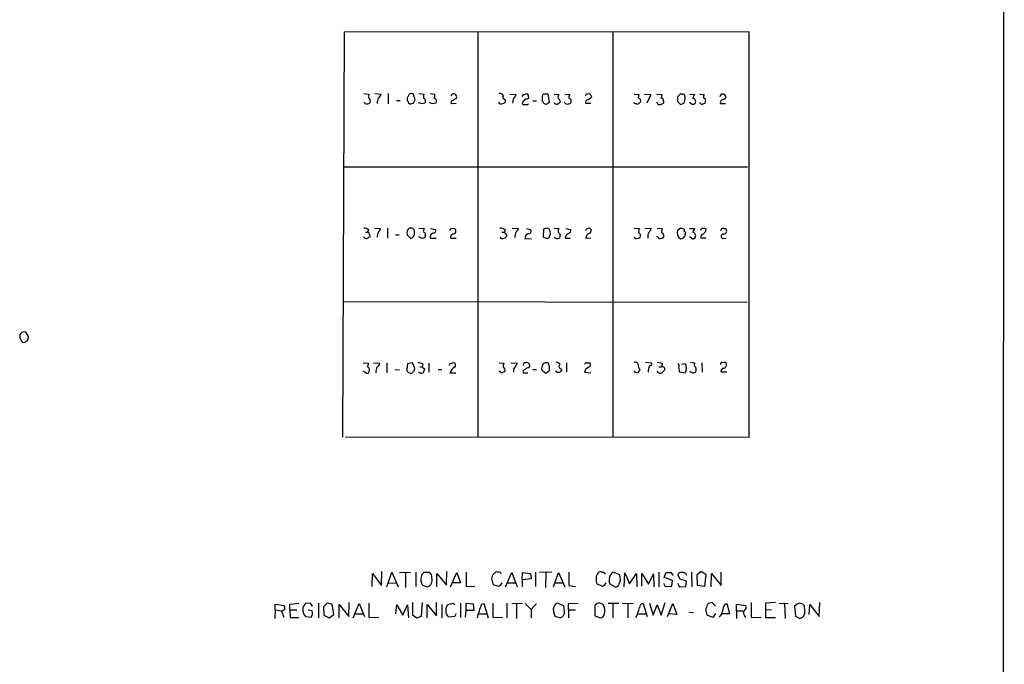
# Model space of a CAD drawing. Extents: x 7 to 1052, y 9 to 888.
# Drawn here: x 867 to 1052, y 322 to 443 of the extents above; entities that cross this region are included whole.
import ezdxf

# ---------------------------------------------------------------- set-up
doc = ezdxf.new("R2010")
doc.units = 0
doc.header["$MEASUREMENT"] = 0
doc.layers.add('MAIN', color=5, linetype='CONTINUOUS')

msp = doc.modelspace()

# ---------------------------------------------------------------- linework, layer by layer
at = {"layer": 'MAIN'}
for p, q in [((1052.322, 862.9226), (1051.9833, 63.3306)), ((927.9467, 364.4899), (928.2853, 440.6899)), ((928.2853, 440.6899), (1004.316, 440.7746)), ((953.3467, 440.6899), (953.3467, 364.4899)), ((978.7467, 440.6899), (978.7467, 364.4899)), ((1004.316, 440.7746), (1004.316, 364.4053)), ((931.926, 429.0906), (932.8573, 429.0059)), ((933.958, 429.0906), (935.1433, 429.0059)), ((936.498, 429.0906), (936.498, 427.1433)), ((938.022, 427.8206), (938.6993, 427.8206)), ((940.3927, 429.0059), (940.054, 428.2439)), ((941.578, 427.9053), (941.2393, 429.0059)), ((941.2393, 427.3126), (941.578, 427.9053)), ((942.2553, 429.0906), (943.1867, 429.0059)), ((944.372, 429.0906), (945.2187, 429.0059)), ((948.69, 427.8206), (948.944, 428.0746)), ((958.342, 428.0746), (958.5113, 427.9053)), ((959.358, 429.0059), (960.5433, 428.9213)), ((962.152, 427.9899), (961.7287, 427.4819)), ((961.898, 428.8366), (962.3213, 429.0059)), ((962.8293, 428.4979), (962.8293, 428.1593)), ((963.676, 427.7359), (964.3533, 427.7359)), ((966.8087, 427.5666), (966.5547, 429.0059)), ((967.6553, 429.0059), (968.5867, 428.9213)), ((969.6873, 429.0059), (970.6187, 428.9213)), ((973.6667, 428.9213), (973.582, 428.6673)), ((982.726, 429.0059), (983.6573, 428.9213)), ((984.6733, 429.0059), (985.8587, 428.9213)), ((985.8587, 428.9213), (985.0967, 427.3126)), ((986.9593, 429.0059), (987.9753, 428.9213)), ((991.362, 429.0059), (990.854, 428.4979)), ((992.2933, 428.5826), (992.124, 428.9213)), ((993.14, 429.0059), (994.0713, 428.9213)), ((995.0027, 429.0059), (995.934, 428.9213)), ((999.9133, 428.2439), (999.998, 428.4979)), ((942.34, 427.3126), (942.2553, 427.4819)), ((944.372, 427.3126), (944.2873, 427.4819)), ((949.2827, 427.2279), (948.3513, 427.1433)), ((962.66, 427.0586), (962.8293, 427.1433)), ((965.7927, 427.2279), (965.962, 427.1433)), ((968.8407, 427.6513), (968.756, 427.3973)), ((969.772, 427.2279), (969.6027, 427.4819)), ((974.598, 427.2279), (973.6667, 427.2279)), ((982.8107, 427.2279), (982.726, 427.3973)), ((987.2133, 427.0586), (986.9593, 427.4819)), ((988.2293, 427.6513), (988.2293, 427.3126)), ((990.854, 427.6513), (991.4467, 427.0586)), ((993.648, 427.0586), (993.14, 427.3973)), ((996.1033, 427.5666), (996.0187, 427.2279)), ((999.9133, 427.1433), (998.982, 427.1433)), ((928.0313, 415.2899), (1004.062, 415.2899)), ((933.8733, 403.7753), (935.0587, 403.6906)), ((936.3287, 403.7753), (936.3287, 401.9126)), ((940.9007, 403.7753), (940.3927, 403.7753)), ((942.2553, 403.7753), (943.2713, 403.6906)), ((944.4567, 403.6906), (945.388, 403.5213)), ((948.2667, 403.6906), (948.8593, 403.7753)), ((959.7813, 403.7753), (960.9667, 403.6906)), ((962.4907, 403.6906), (963.2527, 403.5213)), ((965.708, 403.6059), (965.6233, 402.0819)), ((966.3007, 403.7753), (965.708, 403.6059)), ((967.6553, 403.7753), (968.5867, 403.6906)), ((969.8567, 403.6906), (970.788, 403.5213)), ((982.726, 403.7753), (983.6573, 403.6906)), ((984.758, 403.7753), (985.9433, 403.6906)), ((987.044, 403.7753), (987.9753, 403.6906)), ((991.362, 403.6906), (990.854, 403.2673)), ((993.14, 403.6906), (994.0713, 403.6906)), ((999.5747, 403.6906), (999.9133, 403.6906)), ((932.18, 403.0133), (932.6033, 403.0133)), ((932.7727, 403.4366), (932.6033, 403.0133)), ((932.942, 402.6746), (933.0267, 402.1666)), ((937.8527, 402.5053), (938.53, 402.5053)), ((940.054, 402.5053), (940.7313, 401.8279)), ((941.4087, 402.6746), (941.4087, 403.2673)), ((942.848, 401.8279), (942.2553, 402.1666)), ((943.4407, 402.3359), (943.356, 401.9973)), ((944.372, 401.9126), (945.4727, 401.9126)), ((948.182, 401.9126), (949.2827, 401.9126)), ((957.834, 403.0133), (958.2573, 403.0133)), ((958.5113, 403.4366), (958.2573, 403.0133)), ((958.2573, 403.0133), (958.7653, 402.4206)), ((962.152, 401.8279), (963.422, 401.7433)), ((966.3853, 401.8279), (966.724, 401.9973)), ((968.8407, 402.6746), (968.6713, 401.9126)), ((969.772, 401.9126), (970.7033, 401.9126)), ((974.598, 401.9126), (973.6667, 401.8279)), ((974.4287, 402.8439), (974.6827, 403.4366)), ((982.98, 401.8279), (982.726, 402.0819)), ((987.4673, 401.7433), (986.9593, 402.2513)), ((991.108, 401.9973), (991.4467, 401.7433)), ((991.9547, 401.9126), (992.2933, 402.3359)), ((993.4787, 401.9126), (993.14, 402.1666)), ((996.188, 401.9126), (995.2567, 401.9126)), ((999.4053, 401.8279), (999.998, 401.9126)), ((928.0313, 389.9746), (1003.9773, 389.8899)), ((868.8493, 383.3706), (868.3413, 384.2173)), ((931.7567, 378.4599), (932.7727, 378.3753)), ((933.704, 378.4599), (934.8893, 378.3753)), ((936.244, 378.4599), (936.244, 376.5973)), ((940.1387, 378.2906), (939.9693, 377.1899)), ((941.07, 378.4599), (940.1387, 378.2906)), ((941.4933, 377.4439), (941.07, 378.4599)), ((942.4247, 377.6979), (942.848, 377.6979)), ((943.0173, 378.2059), (942.848, 377.6979)), ((942.848, 377.6979), (943.356, 377.2746)), ((944.118, 378.3753), (944.118, 376.6819)), ((948.182, 378.2906), (948.6053, 378.4599)), ((957.326, 378.4599), (958.2573, 378.3753)), ((959.5273, 378.4599), (960.7127, 378.3753)), ((962.914, 377.5286), (963.0833, 377.7826)), ((965.5387, 378.2059), (965.3693, 377.6133)), ((970.026, 378.4599), (970.026, 376.7666)), ((973.7513, 378.4599), (974.344, 378.4599)), ((984.8427, 378.5446), (986.028, 378.4599)), ((987.044, 378.5446), (988.06, 378.3753)), ((987.3827, 377.6979), (987.806, 377.6979)), ((992.378, 378.2906), (991.616, 378.1213)), ((993.3093, 378.5446), (994.156, 378.4599)), ((995.426, 378.4599), (995.5107, 376.6819)), ((932.3493, 376.5126), (931.7567, 376.8513)), ((937.768, 377.1899), (938.6147, 377.1053)), ((941.4087, 377.0206), (941.4933, 377.4439)), ((945.896, 377.1899), (946.5733, 377.1899)), ((948.0973, 376.5973), (949.198, 376.5973)), ((957.834, 376.5126), (957.326, 376.8513)), ((960.0353, 377.0206), (960.0353, 376.6819)), ((962.7447, 376.5126), (961.898, 376.5126)), ((963.676, 377.1899), (964.3533, 377.1899)), ((965.7927, 376.7666), (966.1313, 376.5126)), ((973.4127, 376.6819), (974.598, 376.5973)), ((991.108, 377.5286), (991.1927, 376.7666)), ((991.1927, 376.7666), (992.2933, 376.5973)), ((1000.1673, 376.6819), (999.0667, 376.6819)), ((1004.316, 364.4053), (928.4547, 364.4899)), ((933.45, 336.3806), (933.5347, 338.8359)), ((933.5347, 338.8359), (935.228, 336.5499)), ((935.228, 336.5499), (935.3127, 339.1746)), ((936.244, 336.2959), (937.1753, 339.0899)), ((937.1753, 339.0899), (938.3607, 336.2959)), ((938.6147, 339.0053), (940.6467, 339.0899)), ((939.7153, 338.9206), (939.7153, 336.2113)), ((941.6627, 339.0899), (941.6627, 336.3806)), ((944.2027, 339.0053), (943.1867, 339.0053)), ((945.642, 336.2959), (945.642, 338.8359)), ((945.642, 338.8359), (947.42, 336.6346)), ((947.42, 336.6346), (947.5047, 339.1746)), ((948.182, 336.2959), (949.3673, 339.0053)), ((949.3673, 339.0053), (950.0447, 337.0579)), ((951.1453, 339.0899), (951.1453, 336.4653)), ((957.58, 339.0053), (957.6647, 338.7513)), ((958.5113, 336.2959), (959.6967, 339.0053)), ((959.6967, 339.0053), (960.7127, 336.2959)), ((961.644, 337.6506), (961.7287, 339.0053)), ((961.7287, 339.0053), (963.2527, 338.8359)), ((963.2527, 338.8359), (963.3373, 337.8199)), ((964.184, 339.0899), (964.184, 336.3806)), ((967.232, 339.0899), (964.946, 339.0053)), ((966.1313, 338.9206), (966.0467, 336.2113)), ((967.5707, 336.2959), (968.502, 339.0053)), ((968.502, 339.0053), (969.6873, 336.2959)), ((980.0167, 338.5819), (978.7467, 339.0899)), ((980.8633, 336.2959), (980.948, 338.9206)), ((980.948, 338.9206), (981.8793, 336.8886)), ((981.8793, 336.8886), (983.1493, 338.8359)), ((983.1493, 338.8359), (983.234, 336.2959)), ((984.1653, 336.4653), (984.1653, 338.8359)), ((984.1653, 338.8359), (985.4353, 336.8039)), ((987.3827, 339.0899), (987.3827, 336.2959)), ((988.3987, 338.0739), (988.7373, 339.0053)), ((993.4787, 339.0899), (993.5633, 336.2959)), ((995.3413, 339.1746), (994.4947, 338.5819)), ((996.2727, 338.5819), (995.3413, 339.1746)), ((997.204, 336.2959), (997.2887, 338.8359)), ((997.2887, 338.8359), (999.0667, 336.5499)), ((999.0667, 336.5499), (999.0667, 339.0899)), ((936.498, 337.0579), (938.022, 336.9733)), ((950.0447, 337.0579), (948.6053, 337.0579)), ((957.834, 337.0579), (957.326, 336.3806)), ((958.9347, 337.0579), (960.374, 337.0579)), ((963.3373, 337.8199), (961.644, 337.6506)), ((961.644, 337.6506), (961.644, 336.2959)), ((967.8247, 337.0579), (969.3487, 337.0579)), ((977.392, 337.0579), (976.884, 336.3806)), ((985.4353, 336.8039), (986.3667, 338.7513)), ((986.3667, 338.7513), (986.4513, 336.2959)), ((988.2293, 336.9733), (988.568, 336.3806)), ((989.9227, 337.4813), (988.3987, 338.0739)), ((989.838, 336.4653), (989.9227, 337.4813)), ((990.854, 336.9733), (991.2773, 336.2959)), ((991.362, 337.7353), (990.9387, 338.5819)), ((992.5473, 337.3966), (991.362, 337.7353)), ((992.4627, 336.3806), (992.5473, 337.3966)), ((994.4947, 338.5819), (994.5793, 336.6346)), ((996.0187, 336.4653), (996.2727, 338.5819)), ((942.9327, 336.6346), (943.864, 336.2959)), ((951.1453, 336.4653), (952.754, 336.3806)), ((957.326, 336.3806), (956.3947, 336.6346)), ((970.4493, 336.5499), (971.7193, 336.3806)), ((976.884, 336.3806), (975.7833, 336.8039)), ((978.154, 336.8886), (979.17, 336.2959)), ((988.568, 336.3806), (989.838, 336.4653)), ((991.2773, 336.2959), (992.4627, 336.3806)), ((994.5793, 336.6346), (996.0187, 336.4653)), ((917.956, 333.0786), (919.6493, 333.2479)), ((921.8507, 333.2479), (920.9193, 333.1633)), ((922.274, 332.6553), (921.8507, 333.2479)), ((923.3747, 333.2479), (923.3747, 330.4539)), ((924.9833, 333.2479), (924.306, 332.5706)), ((925.9147, 333.0786), (924.9833, 333.2479)), ((929.0473, 330.7079), (929.132, 333.3326)), ((932.8573, 333.2479), (932.8573, 330.6233)), ((941.07, 333.3326), (941.07, 331.0466)), ((942.7633, 330.7926), (942.9327, 333.3326)), ((945.5573, 330.8773), (945.5573, 333.3326)), ((947.5893, 332.9093), (948.69, 333.2479)), ((948.69, 333.2479), (949.0287, 332.9093)), ((950.0447, 333.2479), (950.0447, 330.5386)), ((956.1407, 333.2479), (956.1407, 330.6233)), ((958.7653, 333.2479), (958.7653, 330.4539)), ((959.6967, 333.2479), (961.7287, 333.1633)), ((969.518, 332.7399), (968.248, 333.2479)), ((970.3647, 333.1633), (972.2273, 333.2479)), ((977.8153, 333.2479), (979.8473, 333.2479)), ((980.44, 333.2479), (982.5567, 333.1633)), ((985.6047, 333.2479), (986.282, 330.9619)), ((987.806, 330.9619), (988.568, 333.3326)), ((997.3733, 333.3326), (998.0507, 332.6553)), ((1004.7393, 333.3326), (1004.7393, 330.6233)), ((1009.3113, 333.3326), (1007.4487, 333.2479)), ((1007.4487, 333.2479), (1007.4487, 331.8933)), ((1009.9887, 333.2479), (1011.682, 333.1633)), ((1017.524, 330.7079), (1017.6087, 333.3326)), ((915.2467, 331.9779), (915.162, 330.3693)), ((915.2467, 331.9779), (915.2467, 333.0786)), ((915.2467, 333.0786), (916.94, 332.8246)), ((915.2467, 331.9779), (916.5167, 331.8086)), ((917.0247, 332.0626), (916.432, 331.7239)), ((916.432, 331.7239), (916.8553, 330.6233)), ((917.956, 331.9779), (917.956, 333.0786)), ((917.956, 331.9779), (918.0407, 330.5386)), ((917.956, 331.9779), (919.3107, 331.9779)), ((922.1893, 331.8086), (921.4273, 331.8933)), ((924.306, 332.5706), (924.3907, 330.9619)), ((926.2533, 331.1313), (925.9147, 333.0786)), ((927.2693, 330.4539), (927.2693, 332.9939)), ((927.2693, 332.9939), (929.0473, 330.7079)), ((929.894, 330.4539), (930.9947, 333.1633)), ((930.9947, 333.1633), (932.0107, 330.7079)), ((937.9373, 331.2159), (938.1067, 332.9093)), ((938.1067, 332.9093), (939.2073, 330.9619)), ((939.2073, 330.9619), (940.1387, 332.9093)), ((940.1387, 332.9093), (940.308, 330.4539)), ((943.7793, 330.4539), (943.7793, 332.9939)), ((943.7793, 332.9939), (945.5573, 330.8773)), ((946.5733, 332.9939), (946.5733, 330.4539)), ((951.0607, 331.8933), (950.976, 330.6233)), ((952.5, 333.0786), (951.0607, 333.1633)), ((951.0607, 333.1633), (951.0607, 331.8933)), ((951.0607, 331.8933), (952.6693, 331.8933)), ((952.6693, 331.8933), (952.5, 333.0786)), ((954.024, 332.9939), (954.4473, 333.1633)), ((954.4473, 333.1633), (955.294, 330.4539)), ((960.628, 333.0786), (960.628, 330.3693)), ((962.2367, 333.1633), (963.3373, 332.0626)), ((964.3533, 333.1633), (963.3373, 332.0626)), ((963.3373, 332.0626), (963.3373, 330.4539)), ((967.5707, 331.6393), (967.8247, 330.7926)), ((969.6027, 331.7239), (969.518, 332.7399)), ((970.3647, 331.9779), (970.3647, 333.1633)), ((970.3647, 331.9779), (970.3647, 330.4539)), ((970.3647, 331.9779), (971.7193, 331.9779)), ((975.6987, 333.1633), (975.36, 332.8246)), ((975.36, 332.8246), (975.36, 330.8773)), ((978.7467, 333.0786), (978.7467, 330.4539)), ((981.5407, 333.0786), (981.5407, 330.4539)), ((984.4193, 333.1633), (985.1813, 330.7079)), ((986.282, 330.9619), (987.044, 332.9093)), ((987.044, 332.9093), (987.806, 330.9619)), ((988.9913, 330.7079), (990.0073, 333.1633)), ((990.0073, 333.1633), (990.7693, 331.1313)), ((993.0553, 331.5546), (993.902, 331.4699)), ((999.744, 332.9939), (1000.1673, 333.1633)), ((1000.1673, 333.1633), (1000.6753, 331.2159)), ((1001.9453, 331.8086), (1001.9453, 333.0786)), ((1001.9453, 333.0786), (1003.7233, 332.8246)), ((1001.9453, 331.8086), (1001.9453, 330.3693)), ((1001.9453, 331.8086), (1003.2153, 331.8086)), ((1008.5493, 331.9779), (1007.4487, 331.8933)), ((1007.4487, 331.8933), (1007.4487, 330.5386)), ((1011.0047, 333.1633), (1011.0893, 330.3693)), ((1013.3753, 333.0786), (1012.8673, 332.6553)), ((1012.8673, 332.6553), (1013.0367, 330.7926)), ((1014.8147, 331.7239), (1014.73, 332.7399)), ((1015.6613, 331.1313), (1015.746, 332.9939)), ((1015.746, 332.9939), (1017.524, 330.7079)), ((918.0407, 330.5386), (919.6493, 330.5386)), ((920.75, 330.9619), (920.9193, 330.7079)), ((920.9193, 330.7079), (922.02, 330.6233)), ((924.3907, 330.9619), (925.4067, 330.4539)), ((925.4067, 330.4539), (926.2533, 331.1313)), ((930.2327, 331.2159), (931.7567, 331.2159)), ((932.8573, 330.6233), (934.72, 330.5386)), ((941.07, 331.0466), (941.832, 330.4539)), ((941.832, 330.4539), (942.7633, 330.7926)), ((949.0287, 330.7079), (947.8433, 330.6233)), ((949.198, 331.2159), (949.0287, 330.7079)), ((953.4313, 331.2159), (954.9553, 331.2159)), ((956.1407, 330.6233), (958.0033, 330.5386)), ((967.8247, 330.7926), (968.8407, 330.4539)), ((975.36, 330.8773), (976.376, 330.4539)), ((983.4033, 331.2159), (984.9273, 331.2159)), ((990.7693, 331.1313), (989.2453, 331.2159)), ((997.5427, 330.5386), (996.442, 330.9619)), ((998.0507, 331.3006), (997.5427, 330.5386)), ((1000.6753, 331.2159), (999.236, 331.2159)), ((1003.4693, 330.8773), (1003.6387, 330.5386)), ((1004.7393, 330.6233), (1006.602, 330.5386)), ((1007.4487, 330.5386), (1009.3113, 330.5386)), ((1013.0367, 330.7926), (1013.8833, 330.3693))]:
    msp.add_line(p, q, dxfattribs=at)
for centre, radius, start, end in [((934.7213, 428.4133), 1.9559, 162.363579, 184.968472), ((932.3775, 427.5948), 0.7599, 344.935992, 58.665147), ((938.0676, 426.9569), 3.6962, 158.216149, 175.795439), ((934.3332, 429.0844), 0.8139, 291.787031, 354.465227), ((941.1745, 428.0935), 1.1305, 172.355122, 237.194126), ((940.816, 427.9905), 1.1001, 67.369719, 112.630281), ((945.4291, 428.3709), 2.3306, 164.189006, 183.123782), ((942.9629, 427.7057), 0.5559, 315, 75.50878), ((943.6505, 428.7945), 1.5824, 339.637627, 7.677432), ((944.9949, 427.7057), 0.5559, 315, 75.50878), ((948.6901, 427.3972), 0.4234, 90.013532, 216.848245), ((948.7995, 428.4687), 0.5686, 2.943931, 159.557173), ((948.9439, 428.498), 0.4234, 270.013532, 359.986468), ((957.4227, 428.1048), 0.9905, 40.787625, 95.602387), ((958.3485, 428.436), 0.3615, 119.096166, 268.969612), ((958.0516, 427.7208), 0.4953, 264.40337, 21.867995), ((962.278, 427.2494), 2.4128, 153.430701, 178.499061), ((959.4434, 429.2593), 1.1507, 306.016391, 342.917772), ((961.898, 428.6249), 0.2116, 90, 216.875312), ((1004.8465, 258.7262), 174.5652, 103.927638, 104.156789), ((962.4907, 428.6673), 0.3786, 333.421413, 116.578587), ((1177.1538, 428.1592), 211.7002, 179.885408, 180.114564), ((965.8774, 428.5825), 0.4234, 90.013532, 179.986468), ((1092.6348, 512.1645), 152.6537, 213.578079, 213.807241), ((966.216, 259.656), 169.3502, 89.885409, 90.114591), ((969.1799, 428.4131), 0.7811, 139.413026, 192.509714), ((967.7398, 427.3123), 1.1519, 17.115163, 53.973724), ((971.3812, 428.3707), 0.9405, 144.167011, 187.748429), ((970.2768, 427.661), 0.6079, 314.560092, 73.514717), ((974.0053, 427.482), 0.4233, 90, 216.886139), ((974.2169, 427.4395), 1.5807, 82.299482, 110.370222), ((972.9053, 430.1059), 2.4602, 296.558802, 319.186518), ((847.598, 344.1019), 152.6261, 33.57027, 33.799453), ((980.8716, 429.2577), 2.8059, 338.819698, 353.114327), ((983.4359, 427.7164), 0.5301, 333.744313, 84.359318), ((985.1896, 429.2577), 2.8059, 338.819698, 353.114327), ((987.7872, 427.783), 0.4613, 343.411395, 87.664214), ((1202.5038, 428.0746), 211.6502, 179.885408, 180.114592), ((991.5738, 427.4395), 1.5806, 69.629778, 97.700518), ((988.9451, 428.2863), 3.3613, 346.153931, 5.057234), ((1163.2519, 343.9327), 189.3281, 153.327138, 153.556321), ((993.6083, 427.5719), 0.6834, 337.70513, 79.512187), ((996.5268, 428.4133), 0.7807, 139.405074, 192.531992), ((995.7647, 427.8206), 0.4233, 323.124688, 90), ((999.4053, 428.4133), 0.5987, 8.123335, 171.875312), ((999.4901, 427.3973), 0.5681, 116.574073, 206.56054), ((914.9347, 597.3796), 189.2835, 296.447048, 296.676258), ((932.5555, 427.9562), 0.7882, 216.996385, 314.84066), ((898.583, 596.5235), 174.5047, 283.919645, 284.148868), ((900.2665, 300.2205), 133.8752, 71.453843, 71.683013), ((985.4245, 300.2356), 133.8593, 108.316987, 108.546184), ((902.2985, 300.2205), 133.8752, 71.453843, 71.683013), ((987.4565, 300.2356), 133.8593, 108.316987, 108.546184), ((957.7191, 427.6452), 0.5049, 198.869135, 304.256617), ((961.9262, 427.3125), 0.2602, 139.379598, 282.545532), ((962.3214, 596.4085), 169.3502, 269.885409, 270.114558), ((966.1314, 427.4818), 0.3785, 243.414641, 333.448488), ((966.5122, 427.6091), 0.2995, 261.899659, 351.842846), ((968.2341, 427.7222), 0.6637, 209.30697, 271.199962), ((1053.1692, 300.2396), 152.6259, 123.578058, 123.807262), ((970.2377, 428.3711), 1.2344, 247.835724, 292.159978), ((940.8288, 257.8359), 174.5168, 75.851156, 76.080363), ((984.2074, 426.7625), 0.778, 112.371722, 157.628278), ((987.4758, 428.1677), 1.1397, 256.684351, 311.38597), ((991.0411, 428.6862), 1.6774, 283.993164, 314.113543), ((993.5884, 428.0161), 0.9594, 273.561805, 312.837328), ((995.877, 428.1583), 1.1591, 221.036657, 251.577556), ((1038.0922, 300.1359), 133.8752, 108.317001, 108.54617), ((932.0227, 402.7895), 0.9905, 40.787625, 95.602387), ((933.958, 404.0293), 1.1516, 306.024081, 342.896174), ((941.2834, 402.8576), 1.2789, 134.144619, 195.99032), ((940.8581, 403.2247), 0.5522, 4.424169, 85.575831), ((943.864, 403.1826), 0.7806, 139.400298, 192.526419), ((863.527, 445.8612), 94.6529, 333.31359, 333.542827), ((948.6636, 403.2408), 0.5692, 264.121135, 69.890474), ((957.601, 402.399), 1.3804, 48.739101, 94.391702), ((959.866, 404.0293), 1.1516, 306.024081, 342.896174), ((924.2047, 276.6906), 133.8753, 71.443693, 71.672876), ((963.8458, 402.5901), 3.1322, 359.996342, 18.923755), ((969.0393, 403.264), 0.622, 136.693877, 251.37861), ((974.0173, 403.2614), 0.4353, 80.386211, 179.223468), ((974.3017, 403.366), 0.3875, 10.497939, 123.11188), ((985.5213, 403.098), 1.9559, 162.363579, 184.968472), ((984.8434, 404.0286), 1.1507, 306.016391, 342.917772), ((990.2214, 403.0555), 2.3342, 164.21139, 183.116515), ((991.5738, 402.1257), 1.5791, 69.609571, 97.70781), ((992.7253, 403.4451), 0.6224, 165.028262, 236.082701), ((1163.2069, 318.712), 189.2834, 153.323728, 153.552938), ((995.5954, 403.2989), 0.4267, 66.625104, 172.864991), ((995.934, 403.3517), 0.3788, 26.598874, 116.54476), ((999.4371, 403.2567), 0.4552, 72.404942, 178.665732), ((999.5626, 403.2431), 0.5685, 271.219304, 51.914657), ((932.5824, 402.8021), 0.9763, 220.61339, 266.258927), ((1017.4553, 274.9858), 152.6537, 123.578078, 123.807241), ((932.6456, 402.7169), 0.2994, 351.878017, 98.121983), ((936.7963, 402.0179), 2.4158, 153.445555, 178.481958), ((940.4209, 402.7705), 0.9924, 288.226814, 354.45485), ((985.452, 274.9127), 133.8752, 108.327138, 108.556321), ((943.1019, 402.5899), 0.4234, 323.140927, 89.986468), ((945.1992, 402.0656), 0.8412, 112.299742, 190.479075), ((944.9283, 403.3368), 0.4953, 264.40337, 21.867995), ((948.9651, 401.9761), 0.7857, 117.253168, 184.635856), ((957.961, 402.2937), 0.4827, 195.265529, 307.864574), ((958.1728, 402.5051), 0.5985, 278.116564, 351.883436), ((962.6988, 402.0208), 2.4096, 153.448773, 180.558792), ((963.4222, 401.6162), 1.2877, 117.414744, 170.537678), ((962.8885, 403.225), 0.4695, 262.755391, 39.13056), ((1029.5092, 592.4697), 200.8206, 251.450478, 251.679643), ((967.681, 401.9379), 0.9588, 137.155503, 176.448267), ((968.2762, 402.6745), 0.8583, 223.664049, 297.40999), ((970.804, 401.821), 1.036, 115.08839, 174.927737), ((970.1772, 403.362), 0.6312, 287.280921, 14.617437), ((974.5797, 401.9369), 0.9195, 99.452078, 186.808127), ((982.9378, 404.2393), 2.4118, 271.002586, 291.627156), ((983.2341, 402.336), 0.6825, 330.249913, 60.257201), ((987.6905, 402.0129), 2.4266, 153.440229, 182.368939), ((1030.1295, 232.484), 174.5531, 103.917671, 104.146862), ((987.718, 402.3457), 0.6079, 314.573522, 73.496643), ((992.8869, 403.0135), 2.0487, 172.883656, 209.73725), ((949.3732, 528.8354), 133.8752, 288.316987, 288.546157), ((993.2255, 402.5051), 0.9474, 153.448472, 190.287538), ((993.8095, 402.2233), 0.4538, 223.205349, 341.844541), ((993.6082, 402.3412), 0.6835, 337.70831, 79.50547), ((995.8675, 402.0719), 0.6312, 107.280921, 194.617437), ((995.2411, 403.6126), 1.0356, 295.075385, 354.942313), ((999.4901, 402.2512), 0.4318, 78.700477, 258.671848), ((868.0509, 383.4082), 0.8596, 70.256059, 212.42365), ((867.3272, 383.4546), 1.5244, 326.291169, 356.841227), ((868.0998, 383.0512), 0.7814, 187.640673, 269.083404), ((783.674, 509.4277), 152.6261, 303.578069, 303.807272), ((929.9808, 378.7136), 2.8123, 338.828505, 353.091041), ((932.2226, 377.063), 0.7403, 329.017662, 59.052171), ((937.812, 376.3265), 3.6947, 158.211261, 175.796713), ((934.0789, 378.4539), 0.8142, 291.80141, 354.460259), ((941.9719, 376.2071), 2.2557, 62.389812, 87.100556), ((948.182, 378.0789), 0.2116, 90, 216.875312), ((948.6953, 378.0049), 0.4638, 302.419092, 101.1888), ((958.8501, 377.8673), 0.7807, 139.405074, 192.531992), ((957.6586, 377.0145), 0.8071, 342.112804, 57.857665), ((960.7126, 377.1052), 0.6826, 119.738635, 187.119811), ((1129.9032, 293.3567), 189.3504, 153.320371, 153.54954), ((962.1944, 378.1212), 0.3413, 82.88123, 209.734472), ((962.4665, 377.8793), 0.6243, 351.089873, 111.593533), ((966.3429, 377.148), 1.3289, 80.829003, 127.241562), ((964.2824, 377.3168), 2.5436, 353.312798, 26.705074), ((967.9433, 377.1903), 1.3552, 48.535683, 87.856058), ((969.0841, 377.772), 0.4975, 119.290627, 271.220835), ((973.7089, 378.1637), 0.2992, 81.85365, 188.14635), ((974.0478, 378.0789), 0.4826, 285.245747, 52.137512), ((982.9605, 378.0692), 0.5301, 5.640682, 116.255687), ((984.4724, 377.952), 0.9989, 170.241568, 229.72659), ((987.7729, 376.7828), 2.4243, 153.426493, 182.385354), ((985.5859, 378.3282), 0.4613, 272.335786, 16.588605), ((985.2622, 378.7147), 2.8183, 338.851706, 353.083269), ((988.0262, 377.2746), 0.4445, 310.355206, 107.750074), ((990.6422, 377.8249), 0.5521, 327.539156, 57.516072), ((990.8781, 377.5169), 1.6877, 326.984102, 27.28624), ((994.4302, 378.1047), 0.4487, 127.666685, 245.022443), ((993.5842, 377.1899), 0.8301, 322.267279, 37.732721), ((999.2783, 378.2271), 0.3147, 47.717737, 199.650149), ((999.7017, 378.1353), 0.3875, 10.497939, 123.11188), ((999.4913, 378.0544), 0.6105, 269.877994, 14.368574), ((932.5186, 376.8514), 0.3787, 243.44848, 333.414653), ((940.7513, 377.2862), 0.7879, 187.020388, 280.930571), ((814.1297, 503.7916), 179.6408, 314.885431, 315.114569), ((942.6871, 377.1476), 0.6418, 216.419912, 300.965288), ((1112.5015, 292.266), 189.3057, 153.31696, 153.546156), ((949.9685, 375.8987), 1.9974, 120.85897, 159.527219), ((958.486, 375.8097), 0.9587, 93.546139, 132.848561), ((962.2366, 376.7666), 0.4233, 89.986464, 216.875312), ((962.8294, 376.8513), 0.6826, 82.88019, 150.261365), ((965.952, 377.3755), 0.6294, 157.799618, 255.338913), ((839.47, 546.1166), 211.6804, 306.7526, 306.981782), ((968.5021, 377.4443), 0.7809, 220.61721, 282.512892), ((968.6525, 377.1429), 0.4614, 272.33528, 16.58506), ((974.5257, 376.5487), 1.121, 108.247455, 173.175497), ((983.3764, 377.5634), 0.9665, 220.484912, 271.594926), ((982.7258, 377.5289), 1.1519, 306.026276, 342.884837), ((987.6193, 377.1029), 0.599, 196.187132, 279.803533), ((987.3823, 377.6138), 1.1522, 287.110772, 323.960562), ((993.8457, 377.444), 0.8584, 223.664269, 297.397919), ((999.6775, 376.8412), 0.6312, 107.280921, 194.617437), ((943.779, 338.0742), 1.1035, 122.461635, 175.613639), ((943.6098, 338.0739), 1.1041, 355.605673, 57.52045), ((829.3947, 465.8359), 179.6055, 314.885409, 315.114591), ((956.9028, 336.7187), 2.3848, 73.502805, 96.116527), ((1605.4488, 337.8199), 635.0008, 179.8854085, 180.1145915), ((977.4909, 337.7324), 1.9437, 142.315302, 208.534942), ((976.4183, 338.4974), 0.6292, 70.338213, 137.731211), ((976.6161, 338.3142), 0.7758, 27.014213, 88.97341), ((979.8448, 337.6138), 1.8398, 126.646289, 203.214948), ((989.1607, 550.6551), 211.6502, 269.885381, 270.114592), ((989.3647, 338.4011), 0.6428, 1.025259, 70.051164), ((991.5414, 338.3946), 0.6311, 75.380272, 162.736416), ((991.8182, 338.1619), 0.8515, 17.122022, 97.931229), ((944.2952, 337.6448), 1.6962, 162.367287, 216.554391), ((943.3561, 337.6082), 1.4072, 291.157953, 15.713292), ((957.5656, 337.7775), 1.6362, 150.553932, 224.30668), ((977.9322, 337.8374), 2.2135, 334.618118, 19.654695), ((979.2052, 337.0368), 0.7417, 267.279935, 348.474956), ((968.8665, 332.0406), 1.3565, 117.126071, 197.20738), ((997.2765, 332.3471), 0.9902, 84.39016, 139.217958), ((915.4565, 332.274), 1.5824, 352.322568, 20.362373), ((922.0354, 331.9703), 1.6337, 133.092583, 218.114286), ((920.9198, 331.3852), 1.3383, 325.296994, 18.444426), ((949.6213, 331.8086), 2.311, 151.556345, 188.427787), ((735.9393, 204.0466), 246.8298, 30.851156, 31.080338), ((957.3238, 329.7771), 4.2014, 152.395041, 170.729815), ((957.7506, 331.0463), 4.2049, 152.40748, 170.72652), ((968.4808, 331.5334), 1.1379, 288.438133, 9.636976), ((976.1219, 331.8932), 1.3388, 55.30214, 108.428182), ((974.9844, 331.8154), 2.2355, 344.444334, 31.815207), ((972.2359, 335.5306), 11.9241, 335.250634, 344.785339), ((984.4619, 332.4434), 0.7211, 93.386522, 183.346865), ((998.1901, 331.9068), 1.9871, 146.83374, 208.39254), ((998.1074, 331.6674), 1.2146, 300.726721, 2.666179), ((1003.4706, 331.0463), 4.2049, 152.40748, 170.72652), ((1004.2416, 331.4169), 0.9422, 155.434251, 214.9417), ((1003.0459, 332.4859), 0.7574, 296.575202, 26.565051), ((1013.8833, 332.2318), 0.9875, 30.967737, 120.959776), ((1013.6072, 331.5567), 1.2191, 283.090083, 7.883497), ((976.249, 331.3429), 0.898, 278.130102, 351.869898)]:
    msp.add_arc(centre, radius, start, end, dxfattribs=at)

doc.saveas('drawing.dxf')
